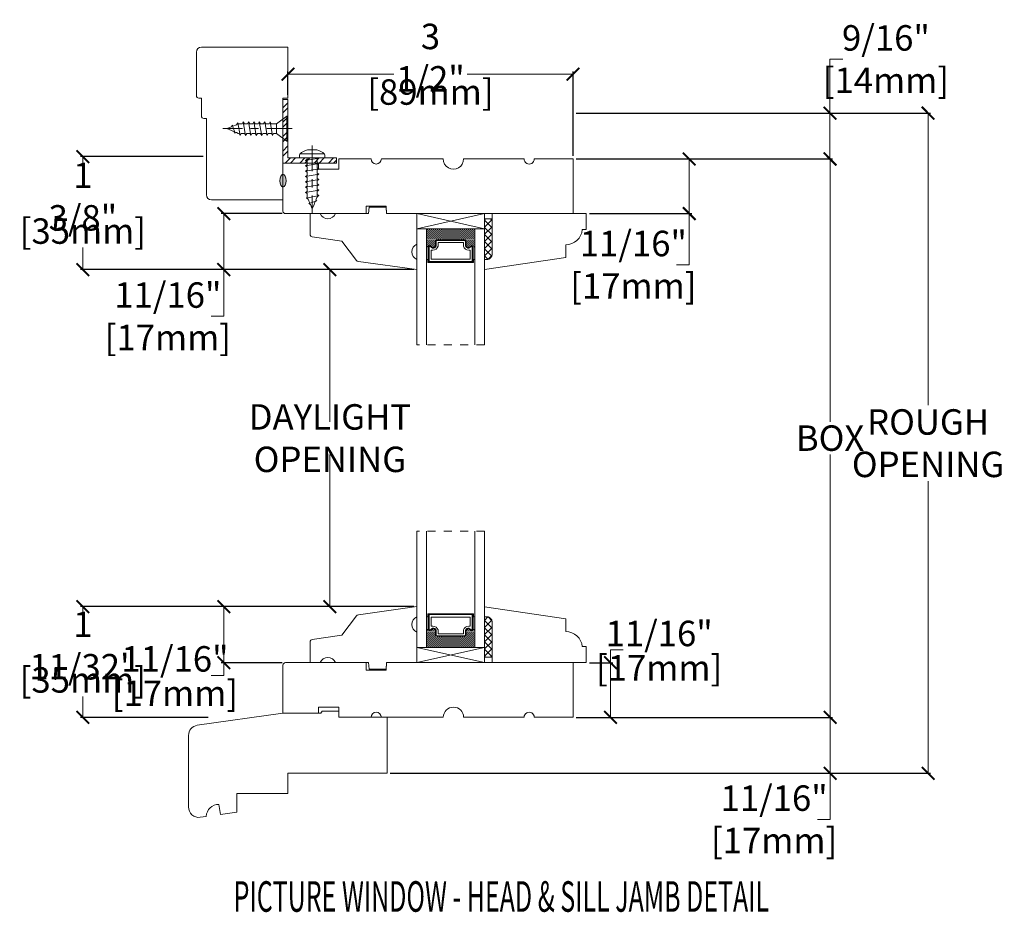
# Model space of a CAD drawing. Units: inches. Extents: x 3973.1 to 4065.8, y 4274.9 to 4300.9.
# Drawn here: x 4053.6 to 4065.7, y 4285.6 to 4296.6 of the extents above; entities that cross this region are included whole.
import ezdxf
from ezdxf.enums import TextEntityAlignment as Align

# ---------------------------------------------------------------- set-up
doc = ezdxf.new("R2010")
doc.units = ezdxf.units.IN
doc.header["$LTSCALE"] = 0.25
doc.header["$MEASUREMENT"] = 0
doc.header["$PDMODE"] = 3
doc.linetypes.add('CENTER', pattern=[2, 1.25, -0.25, 0.25, -0.25])
doc.linetypes.add('HIDDEN', pattern=[0.375, 0.25, -0.125])
doc.layers.get('0').update_dxf_attribs({"lineweight": 18})
doc.layers.get('Defpoints').update_dxf_attribs({"lineweight": 18})
doc.layers.add('Screw', color=7, linetype='Continuous')
doc.styles.add('DIMTX', font='lc______.ttf', dxfattribs={"width": 0.6, "oblique": 5})
doc.styles.get("Standard").update_dxf_attribs({"font": 'lc______.ttf', "width": 0.55, "oblique": 5})
doc.dimstyles.new('Knife', dxfattribs={"dimscale": 0, "dimtxt": 0.3125, "dimasz": 0.156, "dimexe": 0.03, "dimexo": 0.04, "dimgap": 0.04, "dimtad": 0, "dimtih": 1, "dimtoh": 1, "dimdec": 5, "dimzin": 0, "dimdsep": 46, "dimlunit": 4, "dimtxsty": 'Standard', "dimblk": 'ARCHTICK', "dimcen": 0, "dimclrd": 256, "dimadec": 1, "dimazin": 0, "dimtfac": 1, "dimtdec": 5, "dimtofl": 0, "dimtmove": 0, "dimatfit": 3, "dimfxl": 1, "dimfrac": 2, "dimtolj": 1, "dimtzin": 0, "dimlwd": -1, "dimarcsym": 0})
pattern_1 = [(360, (4052.529497, 4286.7913003), (0.003125, 0.00625), [0, -0.00625])]
pattern_2 = [(360, (4052.529497, 4286.7913), (0.0125, 0.0125), [0.0125, -0.0125])]

# ---------------------------------------------------------------- blocks, each defined once
blk = doc.blocks.new('_ArchTick')
at = {"color": 0, "linetype": 'ByBlock', "const_width": 0.15}
blk.add_lwpolyline([(-0.5, -0.5), (0.5, 0.5)], dxfattribs=at)
blk = doc.blocks.new('*D22')
at = {"color": 0, "lineweight": -2}
for p, q in [((4060.49, 4288.006), (4063.609, 4288.006)), ((4058.178, 4287.319), (4063.609, 4287.319))]:
    blk.add_line(p, q, dxfattribs=at)
for p, q in [((4063.579, 4288.006), (4063.579, 4287.319)), ((4063.579, 4287.319), (4063.579, 4286.754)), ((4063.579, 4286.754), (4063.423, 4286.754))]:
    blk.add_line(p, q)
at = {"layer": 'Defpoints', "color": 0}
for p in [(4060.45, 4288.006), (4063.579, 4288.006), (4058.138, 4287.319)]:
    blk.add_point(p, dxfattribs=at)
at = {"xscale": 0.156, "yscale": 0.156, "zscale": 0.156}
for p, rotation in [((4063.579, 4288.006), 90), ((4063.579, 4287.319), 270)]:
    blk.add_blockref('_ArchTick', p, dxfattribs=dict(at, rotation=rotation))
at = {"color": 0, "insert": (4062.892, 4286.754), "char_height": 0.3125, "attachment_point": 5}
blk.add_mtext('\\A1;11/16"\\P [17mm]', dxfattribs=at)
blk = doc.blocks.new('*D23')
at = {"color": 0, "lineweight": -2}
for p, q in [((4060.462, 4294.861), (4063.609, 4294.861)), ((4060.49, 4288.006), (4063.609, 4288.006))]:
    blk.add_line(p, q, dxfattribs=at)
for p, q in [((4063.579, 4294.861), (4063.579, 4291.636)), ((4063.579, 4288.006), (4063.579, 4291.232))]:
    blk.add_line(p, q)
at = {"layer": 'Defpoints', "color": 0}
for p in [(4060.422, 4294.861), (4063.579, 4294.861), (4060.45, 4288.006)]:
    blk.add_point(p, dxfattribs=at)
at = {"xscale": 0.156, "yscale": 0.156, "zscale": 0.156}
for p, rotation in [((4063.579, 4294.861), 90), ((4063.579, 4288.006), 270)]:
    blk.add_blockref('_ArchTick', p, dxfattribs=dict(at, rotation=rotation))
at = {"color": 0, "insert": (4063.579, 4291.434), "char_height": 0.3125, "attachment_point": 5}
blk.add_mtext('\\A1;BOX', dxfattribs=at)
blk = doc.blocks.new('*D18')
at = {"color": 0, "lineweight": -2}
for p, q in [((4060.462, 4295.424), (4064.813, 4295.424)), ((4058.178, 4287.319), (4064.813, 4287.319))]:
    blk.add_line(p, q, dxfattribs=at)
for p, q in [((4064.783, 4295.424), (4064.783, 4291.837)), ((4064.783, 4287.319), (4064.783, 4290.906))]:
    blk.add_line(p, q)
at = {"layer": 'Defpoints', "color": 0}
for p in [(4060.422, 4295.424), (4058.138, 4287.319), (4064.783, 4287.319)]:
    blk.add_point(p, dxfattribs=at)
at = {"xscale": 0.156, "yscale": 0.156, "zscale": 0.156}
for p, rotation in [((4064.783, 4295.424), 90), ((4064.783, 4287.319), 270)]:
    blk.add_blockref('_ArchTick', p, dxfattribs=dict(at, rotation=rotation))
at = {"color": 0, "insert": (4064.783, 4291.372), "char_height": 0.3125, "attachment_point": 5}
blk.add_mtext('\\A1;ROUGH\\POPENING', dxfattribs=at)
blk = doc.blocks.new('*D24')
at = {"color": 0, "lineweight": -2}
for p, q in [((4056.921, 4295.649), (4056.921, 4295.933)), ((4060.422, 4294.901), (4060.422, 4295.933))]:
    blk.add_line(p, q, dxfattribs=at)
for p, q in [((4056.921, 4295.903), (4058.221, 4295.903)), ((4060.422, 4295.903), (4059.122, 4295.903))]:
    blk.add_line(p, q)
at = {"layer": 'Defpoints', "color": 0}
for p in [(4056.921, 4295.903), (4056.921, 4295.609), (4060.422, 4294.861)]:
    blk.add_point(p, dxfattribs=at)
at = {"xscale": 0.156, "yscale": 0.156, "zscale": 0.156, "rotation": 180}
blk.add_blockref('_ArchTick', (4056.921, 4295.903), dxfattribs=at)
at = {"xscale": 0.156, "yscale": 0.156, "zscale": 0.156}
blk.add_blockref('_ArchTick', (4060.422, 4295.903), dxfattribs=at)
at = {"color": 0, "char_height": 0.3125, "attachment_point": 5}
for s, insert in [('\\A1;3 1/2"', (4058.671, 4296.105)), ('\\A1;[89mm]', (4058.671, 4295.683))]:
    blk.add_mtext(s, dxfattribs=dict(at, insert=insert))
blk = doc.blocks.new('*D25')
at = {"color": 0, "lineweight": -2}
for p, q in [((4056.85, 4294.19), (4056.102, 4294.19)), ((4058.465, 4293.503), (4056.102, 4293.503))]:
    blk.add_line(p, q, dxfattribs=at)
for p, q in [((4056.132, 4294.19), (4056.132, 4293.503)), ((4056.132, 4293.503), (4056.132, 4292.93)), ((4056.132, 4292.93), (4055.976, 4292.93))]:
    blk.add_line(p, q)
at = {"layer": 'Defpoints', "color": 0}
for p in [(4056.132, 4294.19), (4056.89, 4294.19), (4058.505, 4293.503)]:
    blk.add_point(p, dxfattribs=at)
at = {"xscale": 0.156, "yscale": 0.156, "zscale": 0.156}
for p, rotation in [((4056.132, 4294.19), 90), ((4056.132, 4293.503), 270)]:
    blk.add_blockref('_ArchTick', p, dxfattribs=dict(at, rotation=rotation))
at = {"color": 0, "insert": (4055.446, 4292.93), "char_height": 0.3125, "attachment_point": 5}
blk.add_mtext('\\A1;11/16"\\P [17mm]', dxfattribs=at)
blk = doc.blocks.new('*D19')
at = {"color": 0, "lineweight": -2}
for p, q in [((4055.88, 4294.89), (4054.372, 4294.89)), ((4058.465, 4293.503), (4054.372, 4293.503))]:
    blk.add_line(p, q, dxfattribs=at)
for p, q in [((4054.402, 4294.89), (4054.402, 4294.618)), ((4054.402, 4293.503), (4054.402, 4293.774))]:
    blk.add_line(p, q)
at = {"layer": 'Defpoints', "color": 0}
for p in [(4055.92, 4294.89), (4054.402, 4293.503), (4058.505, 4293.503)]:
    blk.add_point(p, dxfattribs=at)
at = {"xscale": 0.156, "yscale": 0.156, "zscale": 0.156}
for p, rotation in [((4054.402, 4294.89), 90), ((4054.402, 4293.503), 270)]:
    blk.add_blockref('_ArchTick', p, dxfattribs=dict(at, rotation=rotation))
at = {"color": 0, "char_height": 0.3125, "attachment_point": 5}
for s, insert in [('\\A1;1 3/8"', (4054.402, 4294.399)), ('\\A1;[35mm]', (4054.402, 4293.976))]:
    blk.add_mtext(s, dxfattribs=dict(at, insert=insert))
blk = doc.blocks.new('*D26')
at = {"color": 0, "lineweight": -2}
for p, q in [((4058.465, 4289.365), (4056.102, 4289.365)), ((4056.85, 4288.677), (4056.102, 4288.677))]:
    blk.add_line(p, q, dxfattribs=at)
for p, q in [((4056.132, 4289.365), (4056.132, 4288.677)), ((4056.132, 4288.677), (4056.132, 4288.521)), ((4056.132, 4288.521), (4055.976, 4288.521))]:
    blk.add_line(p, q)
at = {"layer": 'Defpoints', "color": 0}
for p in [(4058.505, 4289.365), (4056.132, 4288.677), (4056.89, 4288.677)]:
    blk.add_point(p, dxfattribs=at)
at = {"xscale": 0.156, "yscale": 0.156, "zscale": 0.156}
for p, rotation in [((4056.132, 4289.365), 90), ((4056.132, 4288.677), 270)]:
    blk.add_blockref('_ArchTick', p, dxfattribs=dict(at, rotation=rotation))
at = {"color": 0, "char_height": 0.3125, "attachment_point": 5}
for s, insert in [('\\A1;11/16"', (4055.533, 4288.724)), ('\\A1;[17mm]', (4055.533, 4288.302))]:
    blk.add_mtext(s, dxfattribs=dict(at, insert=insert))
blk = doc.blocks.new('*D20')
at = {"color": 0, "lineweight": -2}
for p, q in [((4058.425, 4289.365), (4054.372, 4289.365)), ((4055.939, 4288.006), (4054.372, 4288.006))]:
    blk.add_line(p, q, dxfattribs=at)
for p, q in [((4054.402, 4289.365), (4054.402, 4289.108)), ((4054.402, 4288.006), (4054.402, 4288.263))]:
    blk.add_line(p, q)
at = {"layer": 'Defpoints', "color": 0}
for p in [(4058.465, 4289.365), (4054.402, 4288.006), (4055.979, 4288.006)]:
    blk.add_point(p, dxfattribs=at)
at = {"xscale": 0.156, "yscale": 0.156, "zscale": 0.156}
for p, rotation in [((4054.402, 4289.365), 90), ((4054.402, 4288.006), 270)]:
    blk.add_blockref('_ArchTick', p, dxfattribs=dict(at, rotation=rotation))
at = {"color": 0, "char_height": 0.3125, "attachment_point": 5}
for s, insert in [('\\A1;1 11/32"', (4054.402, 4288.888)), ('\\A1;[35mm]', (4054.402, 4288.466))]:
    blk.add_mtext(s, dxfattribs=dict(at, insert=insert))
blk = doc.blocks.new('*D21')
at = {"color": 0, "lineweight": -2}
for p, q in [((4058.465, 4293.503), (4057.406, 4293.503)), ((4058.465, 4289.365), (4057.406, 4289.365))]:
    blk.add_line(p, q, dxfattribs=at)
for p, q in [((4057.436, 4293.503), (4057.436, 4291.636)), ((4057.436, 4289.365), (4057.436, 4291.232))]:
    blk.add_line(p, q)
at = {"layer": 'Defpoints', "color": 0}
for p in [(4058.505, 4293.503), (4057.436, 4289.365), (4058.505, 4289.365)]:
    blk.add_point(p, dxfattribs=at)
at = {"xscale": 0.156, "yscale": 0.156, "zscale": 0.156}
for p, rotation in [((4057.436, 4293.503), 90), ((4057.436, 4289.365), 270)]:
    blk.add_blockref('_ArchTick', p, dxfattribs=dict(at, rotation=rotation))
at = {"color": 0, "insert": (4057.436, 4291.434), "char_height": 0.3125, "attachment_point": 5}
blk.add_mtext('\\A1;DAYLIGHT OPENING', dxfattribs=at)
blk = doc.blocks.new('*D27')
for p, q in [((4060.882, 4288.677), (4060.882, 4288.833)), ((4060.882, 4288.833), (4061.038, 4288.833)), ((4060.882, 4288.006), (4060.882, 4288.677))]:
    blk.add_line(p, q)
at = {"color": 0, "lineweight": -2}
for p, q in [((4060.625, 4288.677), (4060.912, 4288.677)), ((4060.462, 4288.006), (4060.912, 4288.006))]:
    blk.add_line(p, q, dxfattribs=at)
at = {"layer": 'Defpoints', "color": 0}
for p in [(4060.585, 4288.677), (4060.882, 4288.677), (4060.422, 4288.006)]:
    blk.add_point(p, dxfattribs=at)
at = {"xscale": 0.156, "yscale": 0.156, "zscale": 0.156}
for p, rotation in [((4060.882, 4288.677), 90), ((4060.882, 4288.006), 270)]:
    blk.add_blockref('_ArchTick', p, dxfattribs=dict(at, rotation=rotation))
at = {"color": 0, "char_height": 0.3125, "attachment_point": 5}
for s, insert in [('\\A1;11/16"', (4061.48, 4289.036)), ('\\A1;[17mm]', (4061.48, 4288.614))]:
    blk.add_mtext(s, dxfattribs=dict(at, insert=insert))
blk = doc.blocks.new('*D28')
for p, q in [((4063.578, 4295.424), (4063.578, 4296.087)), ((4063.578, 4296.087), (4063.734, 4296.087)), ((4063.578, 4294.861), (4063.578, 4295.424))]:
    blk.add_line(p, q)
at = {"color": 0, "lineweight": -2}
for p, q in [((4060.462, 4295.424), (4063.608, 4295.424)), ((4060.462, 4294.861), (4063.608, 4294.861))]:
    blk.add_line(p, q, dxfattribs=at)
at = {"layer": 'Defpoints', "color": 0}
for p in [(4060.422, 4295.424), (4063.578, 4295.424), (4060.422, 4294.861)]:
    blk.add_point(p, dxfattribs=at)
at = {"xscale": 0.156, "yscale": 0.156, "zscale": 0.156}
for p, rotation in [((4063.578, 4295.424), 90), ((4063.578, 4294.861), 270)]:
    blk.add_blockref('_ArchTick', p, dxfattribs=dict(at, rotation=rotation))
at = {"color": 0, "insert": (4064.265, 4296.087), "char_height": 0.3125, "attachment_point": 5}
blk.add_mtext('\\A1;9/16"\\P [14mm]', dxfattribs=at)
blk = doc.blocks.new('*D30')
at = {"color": 0, "lineweight": -2}
for p, q in [((4060.462, 4294.861), (4061.88, 4294.861)), ((4060.625, 4294.19), (4061.88, 4294.19))]:
    blk.add_line(p, q, dxfattribs=at)
for p, q in [((4061.85, 4294.861), (4061.85, 4294.19)), ((4061.85, 4294.19), (4061.85, 4293.563)), ((4061.85, 4293.563), (4061.694, 4293.563))]:
    blk.add_line(p, q)
at = {"layer": 'Defpoints', "color": 0}
for p in [(4060.422, 4294.861), (4060.585, 4294.19), (4061.85, 4294.19)]:
    blk.add_point(p, dxfattribs=at)
at = {"xscale": 0.156, "yscale": 0.156, "zscale": 0.156}
for p, rotation in [((4061.85, 4294.861), 90), ((4061.85, 4294.19), 270)]:
    blk.add_blockref('_ArchTick', p, dxfattribs=dict(at, rotation=rotation))
at = {"color": 0, "insert": (4061.163, 4293.563), "char_height": 0.3125, "attachment_point": 5}
blk.add_mtext('\\A1;11/16"\\P [17mm]', dxfattribs=at)
blk = doc.blocks.new('8 x .75 FH')
at = {"layer": 'Screw', "color": 7, "lineweight": 9}
for p, q in [((-0.155, 0), (-0.155, -0.016)), ((0.155, 0), (-0.155, 0)), ((0.155, 0), (0.155, -0.016)), ((0.155, -0.016), (-0.155, -0.016)), ((-0.155, -0.016), (-0.06, -0.143)), ((0.155, -0.016), (0.06, -0.143)), ((0.082, -0.191), (-0.083, -0.22)), ((-0.083, -0.22), (-0.06, -0.207)), ((-0.083, -0.22), (-0.06, -0.233)), ((-0.06, -0.143), (-0.06, -0.207)), ((0.06, -0.143), (-0.06, -0.143)), ((-0.06, -0.233), (-0.06, -0.273)), ((0.06, -0.143), (0.06, -0.179)), ((0.082, -0.191), (0.06, -0.179)), ((0.082, -0.191), (0.06, -0.204)), ((0.06, -0.204), (0.06, -0.244)), ((0.082, -0.257), (-0.083, -0.286)), ((-0.083, -0.286), (-0.06, -0.273)), ((-0.083, -0.286), (-0.06, -0.299)), ((0.082, -0.323), (-0.083, -0.352)), ((-0.083, -0.352), (-0.06, -0.339)), ((-0.083, -0.352), (-0.06, -0.365)), ((-0.06, -0.299), (-0.06, -0.339)), ((0.082, -0.257), (0.06, -0.244)), ((0.082, -0.257), (0.06, -0.27)), ((0.06, -0.27), (0.06, -0.31)), ((0.082, -0.323), (0.06, -0.31)), ((0.082, -0.323), (0.06, -0.336)), ((0.06, -0.336), (0.06, -0.376)), ((0.082, -0.389), (-0.083, -0.418)), ((-0.083, -0.418), (-0.06, -0.405)), ((-0.083, -0.418), (-0.06, -0.431)), ((0.082, -0.455), (-0.083, -0.483)), ((-0.083, -0.483), (-0.06, -0.47)), ((-0.083, -0.483), (-0.06, -0.496)), ((-0.06, -0.365), (-0.06, -0.405)), ((-0.06, -0.431), (-0.06, -0.47)), ((0.082, -0.389), (0.06, -0.376)), ((0.082, -0.389), (0.06, -0.402)), ((0.06, -0.402), (0.06, -0.442)), ((0.082, -0.455), (0.06, -0.442)), ((0.082, -0.455), (0.06, -0.468)), ((0.06, -0.468), (0.06, -0.507)), ((0.082, -0.52), (-0.083, -0.549)), ((-0.083, -0.549), (-0.06, -0.536)), ((-0.083, -0.549), (-0.06, -0.562)), ((0.082, -0.586), (-0.072, -0.618)), ((-0.06, -0.496), (-0.06, -0.536)), ((-0.06, -0.562), (-0.06, -0.612)), ((0.058, -0.61), (0.063, -0.597)), ((0.082, -0.52), (0.06, -0.507)), ((0.082, -0.52), (0.06, -0.533)), ((0.06, -0.533), (0.06, -0.573)), ((0.082, -0.586), (0.06, -0.573)), ((0.082, -0.586), (0.063, -0.597)), ((0.082, -0.586), (0.068, -0.578)), ((-0.072, -0.618), (-0.06, -0.612)), ((-0.072, -0.618), (-0.049, -0.632)), ((-0.03, -0.678), (-0.049, -0.632)), ((0.055, -0.65), (-0.041, -0.684)), ((-0.041, -0.684), (-0.03, -0.678)), ((-0.041, -0.684), (-0.023, -0.695)), ((0, -0.75), (-0.023, -0.695)), ((0, -0.75), (0.023, -0.695)), ((0.03, -0.678), (0.023, -0.695)), ((0.03, -0.678), (0.037, -0.661)), ((0.055, -0.65), (0.037, -0.661)), ((0.044, -0.644), (0.049, -0.632)), ((0.055, -0.65), (0.044, -0.644)), ((0.058, -0.61), (0.049, -0.632))]:
    blk.add_line(p, q, dxfattribs=at)
at = {"layer": 'Screw', "color": 7, "linetype": 'CENTER', "lineweight": 9}
blk.add_line((0, 0.052), (0, -0.801), dxfattribs=at)
blk = doc.blocks.new('8 X .625 PH')
at = {"layer": 'Screw', "color": 7, "linetype": 'CENTER', "lineweight": 9}
blk.add_line((0, 0.152), (0, -0.676), dxfattribs=at)
at = {"layer": 'Screw', "color": 7, "lineweight": 9}
for p, q in [((-0.155, 0.04), (-0.155, 0.01)), ((-0.145, 0.05), (0.145, 0.05)), ((-0.145, 0), (0.145, 0)), ((-0.06, 0), (-0.06, -0.016)), ((-0.057, 0.1), (0.057, 0.1)), ((0.082, -0.001), (0.081, 0)), ((0.155, 0.04), (0.155, 0.01)), ((0.082, -0.001), (-0.083, -0.029)), ((-0.083, -0.029), (-0.06, -0.016)), ((-0.083, -0.029), (-0.06, -0.042)), ((0.082, -0.066), (-0.083, -0.095)), ((-0.083, -0.095), (-0.06, -0.082)), ((-0.083, -0.095), (-0.06, -0.108)), ((-0.06, -0.042), (-0.06, -0.082)), ((-0.06, -0.108), (-0.06, -0.148)), ((0.082, -0.001), (0.06, -0.014)), ((0.06, -0.014), (0.06, -0.054)), ((0.082, -0.066), (0.06, -0.054)), ((0.082, -0.066), (0.06, -0.079)), ((0.06, -0.079), (0.06, -0.119)), ((0.082, -0.132), (0.06, -0.119)), ((0.082, -0.132), (-0.083, -0.161)), ((-0.083, -0.161), (-0.06, -0.148)), ((-0.083, -0.161), (-0.06, -0.174)), ((0.082, -0.198), (-0.083, -0.227)), ((-0.083, -0.227), (-0.06, -0.214)), ((-0.083, -0.227), (-0.06, -0.24)), ((-0.06, -0.174), (-0.06, -0.214)), ((-0.06, -0.24), (-0.06, -0.28)), ((0.082, -0.132), (0.06, -0.145)), ((0.06, -0.145), (0.06, -0.185)), ((0.082, -0.198), (0.06, -0.185)), ((0.082, -0.198), (0.06, -0.211)), ((0.06, -0.211), (0.06, -0.251)), ((0.082, -0.264), (-0.083, -0.293)), ((-0.083, -0.293), (-0.06, -0.28)), ((-0.083, -0.293), (-0.06, -0.306)), ((0.082, -0.33), (-0.083, -0.358)), ((-0.083, -0.358), (-0.06, -0.345)), ((-0.083, -0.358), (-0.06, -0.371)), ((-0.06, -0.306), (-0.06, -0.345)), ((0.082, -0.264), (0.06, -0.251)), ((0.082, -0.264), (0.06, -0.277)), ((0.06, -0.277), (0.06, -0.317)), ((0.082, -0.33), (0.06, -0.317)), ((0.082, -0.33), (0.06, -0.343)), ((0.06, -0.343), (0.06, -0.382)), ((0.082, -0.395), (-0.083, -0.424)), ((-0.083, -0.424), (-0.06, -0.411)), ((-0.083, -0.424), (-0.06, -0.437)), ((0.082, -0.461), (-0.072, -0.493)), ((-0.06, -0.371), (-0.06, -0.411)), ((-0.06, -0.437), (-0.06, -0.487)), ((0.058, -0.485), (0.063, -0.472)), ((0.082, -0.395), (0.06, -0.382)), ((0.082, -0.395), (0.06, -0.408)), ((0.06, -0.408), (0.06, -0.448)), ((0.082, -0.461), (0.06, -0.448)), ((0.082, -0.461), (0.063, -0.472)), ((0.082, -0.461), (0.068, -0.453)), ((-0.072, -0.493), (-0.06, -0.487)), ((-0.072, -0.493), (-0.049, -0.507)), ((-0.03, -0.553), (-0.049, -0.507)), ((0.055, -0.525), (-0.041, -0.559)), ((-0.041, -0.559), (-0.03, -0.553)), ((-0.041, -0.559), (-0.023, -0.57)), ((0, -0.625), (-0.023, -0.57)), ((0, -0.625), (0.023, -0.57)), ((0.03, -0.553), (0.023, -0.57)), ((0.03, -0.553), (0.037, -0.536)), ((0.055, -0.525), (0.037, -0.536)), ((0.044, -0.519), (0.049, -0.507)), ((0.055, -0.525), (0.044, -0.519)), ((0.058, -0.485), (0.049, -0.507))]:
    blk.add_line(p, q, dxfattribs=at)
for centre, radius, start, end in [((-0.145, 0.04), 0.01, 90, 180), ((-0.145, 0.01), 0.01, 180, 270), ((0, -0.114), 0.222, 104.8981, 133.2294), ((0, -0.114), 0.222, 46.7706, 75.1019), ((0.145, 0.04), 0.01, 0, 90), ((0.145, 0.01), 0.01, 270, 0)]:
    blk.add_arc(centre, radius, start, end, dxfattribs=at)

msp = doc.modelspace()

# ---------------------------------------------------------------- hatches: boundary and pattern name
at = {"linetype": 'Continuous', "lineweight": 9}
h = msp.add_hatch(dxfattribs=at)
h.set_pattern_fill('STEEL', color=256, style=0)
h.set_pattern_definition([(45, (4154.81454, 4251.60729), (-0.08838835, 0.08838835), []), (45, (4154.81454, 4251.66979), (-0.08838835, 0.08838835), [])])
h.paths.add_polyline_path([(4057.516282, 4294.811341), (4057.516282, 4294.873341), (4056.921151, 4294.873341), (4056.921151, 4295.593159), (4056.859151, 4295.593159), (4056.859151, 4294.811341)])
at = {"linetype": 'Continuous'}
h = msp.add_hatch(color=256, dxfattribs=at)
edge = h.paths.add_edge_path()
edge.add_ellipse((4056.859151, 4294.594341), major_axis=(0, -0.078491), ratio=0.492808206, start_angle=0, end_angle=360)
h = msp.add_hatch(dxfattribs=at)
h.set_pattern_fill('DASH', color=256, scale=0.1, style=0)
h.set_pattern_definition(pattern_2)
h.paths.add_polyline_path([(4058.747977, 4293.866827, 0.414213562), (4058.732352, 4293.851202), (4058.732352, 4293.794002, -0.335974631), (4058.699848, 4293.773639), (4058.663977, 4293.797827, 0.414213562), (4058.648352, 4293.782202), (4058.622977, 4293.782202), (4058.622977, 4294.003827), (4059.216727, 4294.003827), (4059.216727, 4293.782202), (4059.191352, 4293.782202, 0.414213562), (4059.175727, 4293.797827), (4059.140239, 4293.773639, -0.320870805), (4059.107352, 4293.794365), (4059.107352, 4293.851202, 0.414213562), (4059.091727, 4293.866827)])
h = msp.add_hatch(dxfattribs=at)
h.set_pattern_fill('DOTS', color=256, scale=0.1, style=0)
h.set_pattern_definition(pattern_1)
h.paths.add_polyline_path([(4058.648352, 4293.628827), (4058.622977, 4293.628827), (4058.622977, 4293.782202), (4058.648352, 4293.782202)])
h.paths.add_polyline_path([(4059.216727, 4293.628827), (4059.191352, 4293.628827), (4059.191352, 4293.782202), (4059.216727, 4293.782202)])
h = msp.add_hatch(dxfattribs=at)
h.set_pattern_fill('DOTS', color=256, scale=0.1, style=0)
h.set_pattern_definition(pattern_1)
h.paths.add_polyline_path([(4058.648352, 4289.239005), (4058.622977, 4289.239005), (4058.622977, 4289.08563), (4058.648352, 4289.08563)])
h.paths.add_polyline_path([(4059.216727, 4289.239005), (4059.191352, 4289.239005), (4059.191352, 4289.08563), (4059.216727, 4289.08563)])
h = msp.add_hatch(dxfattribs=at)
h.set_pattern_fill('DASH', color=256, scale=0.1, style=0)
h.set_pattern_definition(pattern_2)
h.paths.add_polyline_path([(4058.747977, 4289.001005, -0.414213562), (4058.732352, 4289.01663), (4058.732352, 4289.07383, 0.335974631), (4058.699848, 4289.094193), (4058.663977, 4289.070005, -0.414213562), (4058.648352, 4289.08563), (4058.622977, 4289.08563), (4058.622977, 4288.864005), (4059.216727, 4288.864005), (4059.216727, 4289.08563), (4059.191352, 4289.08563, -0.414213562), (4059.175727, 4289.070005), (4059.140239, 4289.094193, 0.320870805), (4059.107352, 4289.073467), (4059.107352, 4289.01663, -0.414213562), (4059.091727, 4289.001005)])

# ---------------------------------------------------------------- linework, layer by layer
at = {"lineweight": 9}
for p, q in [((4056.859151, 4295.593159), (4056.859151, 4294.811341)), ((4056.859151, 4295.593159), (4056.921151, 4295.593159)), ((4056.921151, 4295.593159), (4056.921151, 4294.873341))]:
    msp.add_line(p, q, dxfattribs=at)
at = {"linetype": 'Continuous', "lineweight": 9}
for p, q in [((4056.859151, 4294.811341), (4057.516282, 4294.811341)), ((4056.921151, 4294.873341), (4057.516282, 4294.873341)), ((4057.516282, 4294.873341), (4057.516282, 4294.811341))]:
    msp.add_line(p, q, dxfattribs=at)
for p, q in [((4058.50518, 4293.815341), (4058.50518, 4294.190341)), ((4058.50518, 4294.190341), (4059.42768, 4294.190341)), ((4059.334727, 4293.937827), (4059.334727, 4294.190341)), ((4059.42768, 4293.690341), (4059.42768, 4294.190341)), ((4059.334727, 4293.628341), (4059.334727, 4294.124341)), ((4059.334727, 4294.111878), (4059.347189, 4294.124341)), ((4059.334727, 4294.124341), (4059.427727, 4294.124341)), ((4059.427727, 4294.117197), (4059.334727, 4294.024197)), ((4059.334727, 4294.109297), (4059.427727, 4294.016297)), ((4059.427727, 4294.103978), (4059.407364, 4294.124341)), ((4059.427727, 4294.124341), (4059.427727, 4293.690341)), ((4058.504977, 4292.577959), (4058.504977, 4294.003827)), ((4058.50518, 4294.003827), (4059.334727, 4294.003827)), ((4058.622977, 4294.003827), (4058.622977, 4292.577959)), ((4059.216727, 4292.577959), (4059.216727, 4294.003827)), ((4059.334727, 4293.936516), (4059.427727, 4294.029516)), ((4059.427727, 4293.928616), (4059.334727, 4294.021616)), ((4059.334727, 4294.003827), (4059.334727, 4292.577959)), ((4059.427727, 4293.941835), (4059.334727, 4293.848835)), ((4059.334727, 4293.933935), (4059.427727, 4293.840935)), ((4059.334727, 4293.761153), (4059.427727, 4293.854153)), ((4059.427727, 4293.753254), (4059.334727, 4293.846254)), ((4058.648352, 4293.782202), (4058.622977, 4293.782202)), ((4059.191352, 4293.782202), (4059.216727, 4293.782202)), ((4059.427727, 4293.766472), (4059.334727, 4293.673472)), ((4059.334727, 4293.758572), (4059.424033, 4293.669266)), ((4059.376356, 4293.629261), (4059.334727, 4293.670891)), ((4059.378636, 4293.6297), (4059.426368, 4293.677432)), ((4058.50518, 4293.502841), (4058.50518, 4293.627841)), ((4058.648352, 4293.628827), (4058.622977, 4293.628827)), ((4059.191352, 4293.628827), (4059.216727, 4293.628827)), ((4059.33468, 4293.503341), (4059.33468, 4293.628341)), ((4059.33468, 4293.628341), (4059.36568, 4293.628341)), ((4058.504977, 4290.289873), (4058.504977, 4288.864005)), ((4058.622977, 4288.864005), (4058.622977, 4290.289873)), ((4059.216727, 4290.289873), (4059.216727, 4288.864005)), ((4059.334727, 4288.864005), (4059.334727, 4290.289873)), ((4058.50518, 4289.364991), (4058.50518, 4289.239991)), ((4059.33468, 4289.364491), (4059.33468, 4289.239491)), ((4058.648352, 4289.239005), (4058.622977, 4289.239005)), ((4059.191352, 4289.239005), (4059.216727, 4289.239005)), ((4059.33468, 4289.239491), (4059.36568, 4289.239491)), ((4059.334727, 4289.239491), (4059.334727, 4288.743491)), ((4059.376356, 4289.23857), (4059.334727, 4289.196941)), ((4059.334727, 4289.109259), (4059.424033, 4289.198565)), ((4059.378636, 4289.238132), (4059.426368, 4289.1904)), ((4058.648352, 4289.08563), (4058.622977, 4289.08563)), ((4059.191352, 4289.08563), (4059.216727, 4289.08563)), ((4059.427727, 4289.10136), (4059.334727, 4289.19436)), ((4059.427727, 4289.114578), (4059.334727, 4289.021578)), ((4059.334727, 4289.106678), (4059.427727, 4289.013678)), ((4059.42768, 4289.177491), (4059.42768, 4288.677491)), ((4059.427727, 4288.743491), (4059.427727, 4289.177491)), ((4058.50518, 4289.052491), (4058.50518, 4288.677491)), ((4059.334727, 4288.933897), (4059.427727, 4289.026897)), ((4059.427727, 4288.925997), (4059.334727, 4289.018997)), ((4058.50518, 4288.864005), (4059.334727, 4288.864005)), ((4059.427727, 4288.939216), (4059.334727, 4288.846216)), ((4059.334727, 4288.931316), (4059.427727, 4288.838316)), ((4059.334727, 4288.930005), (4059.334727, 4288.677491)), ((4059.334727, 4288.758534), (4059.427727, 4288.851534)), ((4059.427727, 4288.750635), (4059.334727, 4288.843635)), ((4059.334727, 4288.755953), (4059.347189, 4288.743491)), ((4059.334727, 4288.743491), (4059.427727, 4288.743491)), ((4059.427727, 4288.763853), (4059.407364, 4288.743491)), ((4058.50518, 4288.677491), (4059.42768, 4288.677491))]:
    msp.add_line(p, q)
at = {"linetype": 'Continuous'}
for p, q in [((4058.50518, 4294.190341), (4059.334727, 4294.003827)), ((4059.334727, 4294.190341), (4058.50518, 4294.003827)), ((4058.50518, 4288.677491), (4059.334727, 4288.864005)), ((4059.334727, 4288.677491), (4058.50518, 4288.864005))]:
    msp.add_line(p, q, dxfattribs=at)
at = {"linetype": 'HIDDEN'}
for p, q in [((4059.334727, 4292.577959), (4058.504977, 4292.577959)), ((4059.334727, 4290.289873), (4058.504977, 4290.289873))]:
    msp.add_line(p, q, dxfattribs=at)
for points in [[(4055.920151, 4294.420576, 0.414213562), (4055.982151, 4294.358576), (4056.859151, 4294.358576), (4056.859151, 4295.608576), (4056.921151, 4295.608576), (4056.921151, 4296.233576), (4055.858151, 4296.233576, 0.414213562), (4055.796151, 4296.171576), (4055.796151, 4295.639576, 0.414213562), (4055.827151, 4295.608576), (4055.858151, 4295.608576), (4055.858151, 4295.389576, 0.414213562), (4055.889151, 4295.358576), (4055.920151, 4295.358576), (4055.920151, 4294.420576)], [(4057.94268, 4294.861365, 1), (4058.06768, 4294.861365), (4058.06768, 4294.861365), (4058.828651, 4294.861317, 1), (4059.078651, 4294.861365), (4059.821415, 4294.861365, 1.000377073), (4059.946415, 4294.861365), (4060.421651, 4294.861365), (4060.421651, 4294.190341), (4058.13018, 4294.190341), (4058.128557, 4294.283341), (4057.881803, 4294.283341), (4057.88018, 4294.190341), (4056.890151, 4294.190341, -0.414213562), (4056.859151, 4294.221341), (4056.859151, 4294.811341), (4057.296151, 4294.811341), (4057.29746, 4294.736341), (4057.544801, 4294.736341), (4057.544801, 4294.861365), (4057.94268, 4294.861365), (4057.544801, 4294.861365)], [(4057.94268, 4288.006467, -1), (4058.06768, 4288.006467), (4058.06768, 4288.006467), (4058.828651, 4288.006514, -1), (4059.078651, 4288.006467), (4059.821415, 4288.006467, -1.000377073), (4059.946415, 4288.006467), (4060.421651, 4288.006467), (4060.421651, 4288.677491), (4058.13018, 4288.677491), (4058.128557, 4288.584491), (4057.881803, 4288.584491), (4057.88018, 4288.677491), (4056.890151, 4288.677491, 0.414213562), (4056.859151, 4288.646491), (4056.859151, 4288.056491), (4057.296151, 4288.056491), (4057.29746, 4288.131491), (4057.544801, 4288.131491), (4057.544801, 4288.006467), (4057.94268, 4288.006467), (4057.544801, 4288.006467)], [(4055.699259, 4286.907129), (4055.699259, 4287.784984, -0.373884679), (4055.806862, 4287.908767), (4056.857801, 4288.056467), (4057.324801, 4288.056467), (4057.340597, 4288.083827), (4057.544801, 4288.083827), (4057.544801, 4288.006467), (4058.137801, 4288.006467), (4058.137801, 4287.319467), (4056.918801, 4287.319467), (4056.918801, 4287.069467), (4056.293801, 4287.069467), (4056.293801, 4286.842467), (4056.090563, 4286.813904), (4056.073166, 4286.937688, 0.407578404), (4055.916706, 4286.78947), (4055.842088, 4286.778983, -0.466307658), (4055.699768, 4286.907129)]]:
    msp.add_lwpolyline(points, format="xyb")
for points in [[(4057.31768, 4294.190341, 0.666666667), (4057.50518, 4294.190341), (4057.911082, 4294.190341), (4057.919215, 4294.268341), (4058.128557, 4294.268341), (4058.13018, 4294.190341), (4058.50518, 4294.190341), (4058.50518, 4293.815341, 0.666666667), (4058.50518, 4293.627841), (4058.50518, 4293.502841), (4057.78668, 4293.60382, -0.235730494), (4057.761904, 4293.616188), (4057.583205, 4293.85382), (4057.219366, 4293.904954, -0.373884679), (4057.19268, 4293.935652), (4057.19268, 4294.190341)], [(4060.334016, 4293.808402), (4060.334016, 4293.652693), (4059.33468, 4293.503341), (4059.33468, 4293.628341), (4059.36568, 4293.628341, 0.414213562), (4059.42768, 4293.690341), (4059.42768, 4294.190341), (4060.584796, 4294.190341), (4060.584796, 4293.993402), (4060.535189, 4293.993402, -0.389902449)], [(4058.732352, 4293.794002, -0.335974631), (4058.699848, 4293.773639), (4058.663977, 4293.797827, 0.414213562), (4058.648352, 4293.782202), (4058.648352, 4293.600577), (4059.191352, 4293.600577), (4059.191352, 4293.782202, 0.414213562), (4059.175727, 4293.797827), (4059.140239, 4293.773639, -0.320870805), (4059.107352, 4293.794365), (4059.107352, 4293.851202, 0.414213562), (4059.091727, 4293.866827), (4058.747977, 4293.866827, 0.414213562), (4058.732352, 4293.851202)], [(4058.739352, 4293.792784, -0.3593608), (4058.697352, 4293.766879), (4058.662133, 4293.790627, 0.352431049), (4058.655352, 4293.782202), (4058.655352, 4293.600577), (4059.184352, 4293.600577), (4059.184352, 4293.782202, 0.351869366), (4059.177587, 4293.790624), (4059.142663, 4293.76682, -0.344630886), (4059.100352, 4293.793059), (4059.100352, 4293.851202, 0.414213562), (4059.091727, 4293.859827), (4058.747977, 4293.859827, 0.414213562), (4058.739352, 4293.851202)], [(4058.763602, 4293.789264, -0.358455467), (4058.698698, 4293.742389), (4058.679602, 4293.742389), (4058.679602, 4293.631827), (4059.160102, 4293.631827), (4059.160102, 4293.742389), (4059.141006, 4293.742389, -0.346799311), (4059.076102, 4293.789264), (4059.076102, 4293.835577), (4058.763602, 4293.835577)], [(4057.31768, 4288.677491, -0.666666667), (4057.50518, 4288.677491), (4057.911082, 4288.677491), (4057.919215, 4288.599491), (4058.128557, 4288.599491), (4058.13018, 4288.677491), (4058.50518, 4288.677491), (4058.50518, 4289.052491, -0.666666667), (4058.50518, 4289.239991), (4058.50518, 4289.364991), (4057.78668, 4289.264012, 0.235730494), (4057.761904, 4289.251644), (4057.583205, 4289.014012), (4057.219366, 4288.962878, 0.373884679), (4057.19268, 4288.93218), (4057.19268, 4288.677491)], [(4060.334016, 4289.05943), (4060.334016, 4289.215139), (4059.33468, 4289.364491), (4059.33468, 4289.239491), (4059.36568, 4289.239491, -0.414213562), (4059.42768, 4289.177491), (4059.42768, 4288.677491), (4060.584796, 4288.677491), (4060.584796, 4288.87443), (4060.535189, 4288.87443, 0.389902449)], [(4058.732352, 4289.07383, 0.335974631), (4058.699848, 4289.094193), (4058.663977, 4289.070005, -0.414213562), (4058.648352, 4289.08563), (4058.648352, 4289.267255), (4059.191352, 4289.267255), (4059.191352, 4289.08563, -0.414213562), (4059.175727, 4289.070005), (4059.140239, 4289.094193, 0.320870805), (4059.107352, 4289.073467), (4059.107352, 4289.01663, -0.414213562), (4059.091727, 4289.001005), (4058.747977, 4289.001005, -0.414213562), (4058.732352, 4289.01663)], [(4058.739352, 4289.075048, 0.3593608), (4058.697352, 4289.100952), (4058.662133, 4289.077204, -0.352431049), (4058.655352, 4289.08563), (4058.655352, 4289.267255), (4059.184352, 4289.267255), (4059.184352, 4289.08563, -0.351869366), (4059.177587, 4289.077208), (4059.142663, 4289.101012, 0.344630886), (4059.100352, 4289.074773), (4059.100352, 4289.01663, -0.414213562), (4059.091727, 4289.008005), (4058.747977, 4289.008005, -0.414213562), (4058.739352, 4289.01663)], [(4058.763602, 4289.078568, 0.358455467), (4058.698698, 4289.125443), (4058.679602, 4289.125443), (4058.679602, 4289.236005), (4059.160102, 4289.236005), (4059.160102, 4289.125443), (4059.141006, 4289.125443, 0.346799311), (4059.076102, 4289.078568), (4059.076102, 4289.032255), (4058.763602, 4289.032255)]]:
    msp.add_lwpolyline(points, format="xyb", close=True)
for points in [[(4058.648352, 4293.628827), (4058.638602, 4293.628827), (4058.638602, 4293.590827), (4059.201102, 4293.590827), (4059.201102, 4293.628827), (4059.191352, 4293.628827)], [(4058.648352, 4289.239005), (4058.638602, 4289.239005), (4058.638602, 4289.277005), (4059.201102, 4289.277005), (4059.201102, 4289.239005), (4059.191352, 4289.239005)]]:
    msp.add_lwpolyline(points)
for points in [[(4059.365726, 4293.62834, 0), (4059.366486, 4293.62835, 0), (4059.367246, 4293.62836, 0), (4059.368006, 4293.62838, 0), (4059.368766, 4293.62842, 0), (4059.369526, 4293.62846, 0), (4059.370286, 4293.62851, 0), (4059.371046, 4293.62857, 0), (4059.371806, 4293.62864, 0), (4059.372556, 4293.62872, 0), (4059.373316, 4293.62881, 0), (4059.374066, 4293.62891, 0), (4059.374826, 4293.62901, 0), (4059.375576, 4293.62913, 0), (4059.376326, 4293.62925, 0), (4059.377076, 4293.62939, 0), (4059.377826, 4293.62953, 0), (4059.378566, 4293.62969, 0), (4059.379316, 4293.62985, 0), (4059.380056, 4293.63002, 0), (4059.380796, 4293.6302, 0), (4059.381526, 4293.63039, 0), (4059.382266, 4293.63059, 0), (4059.382996, 4293.63079, 0), (4059.383726, 4293.63101, 0), (4059.384456, 4293.63124, 0), (4059.385176, 4293.63147, 0), (4059.385896, 4293.63171, 0), (4059.386616, 4293.63197, 0), (4059.387326, 4293.63223, 0), (4059.388036, 4293.6325, 0), (4059.388746, 4293.63277, 0), (4059.389456, 4293.63306, 0), (4059.390156, 4293.63336, 0), (4059.390856, 4293.63366, 0), (4059.391546, 4293.63397, 0), (4059.392236, 4293.63429, 0), (4059.392926, 4293.63462, 0), (4059.393606, 4293.63496, 0), (4059.394276, 4293.63531, 0), (4059.394956, 4293.63566, 0), (4059.395626, 4293.63602, 0), (4059.396286, 4293.6364, 0), (4059.396946, 4293.63677, 0), (4059.397606, 4293.63716, 0), (4059.398256, 4293.63756, 0), (4059.398896, 4293.63796, 0), (4059.399536, 4293.63837, 0), (4059.400176, 4293.63879, 0), (4059.400806, 4293.63922, 0), (4059.401426, 4293.63965, 0), (4059.402046, 4293.64009, 0), (4059.402656, 4293.64054, 0), (4059.403266, 4293.641, 0), (4059.403876, 4293.64146, 0), (4059.404466, 4293.64194, 0), (4059.405056, 4293.64241, 0), (4059.405646, 4293.6429, 0), (4059.406226, 4293.64339, 0), (4059.406796, 4293.64389, 0), (4059.407366, 4293.6444, 0), (4059.407926, 4293.64492, 0), (4059.408476, 4293.64544, 0), (4059.409026, 4293.64597, 0), (4059.409566, 4293.6465, 0), (4059.410106, 4293.64704, 0), (4059.410626, 4293.64759, 0), (4059.411156, 4293.64814, 0), (4059.411666, 4293.6487, 0), (4059.412176, 4293.64927, 0), (4059.412676, 4293.64984, 0), (4059.413166, 4293.65042, 0), (4059.413656, 4293.65101, 0), (4059.414136, 4293.6516, 0), (4059.414606, 4293.6522, 0), (4059.415066, 4293.6528, 0), (4059.415526, 4293.65341, 0), (4059.415976, 4293.65402, 0), (4059.416416, 4293.65464, 0), (4059.416856, 4293.65527, 0), (4059.417276, 4293.6559, 0), (4059.417696, 4293.65653, 0), (4059.418106, 4293.65717, 0), (4059.418506, 4293.65782, 0), (4059.418906, 4293.65847, 0), (4059.419296, 4293.65912, 0), (4059.419676, 4293.65978, 0), (4059.420046, 4293.66045, 0), (4059.420406, 4293.66111, 0), (4059.420756, 4293.66179, 0), (4059.421106, 4293.66247, 0), (4059.421446, 4293.66315, 0), (4059.421776, 4293.66383, 0), (4059.422096, 4293.66452, 0), (4059.422406, 4293.66522, 0), (4059.422716, 4293.66591, 0), (4059.423006, 4293.66661, 0), (4059.423296, 4293.66732, 0), (4059.423576, 4293.66803, 0), (4059.423846, 4293.66874, 0), (4059.424106, 4293.66945, 0), (4059.424356, 4293.67017, 0), (4059.424596, 4293.67089, 0), (4059.424836, 4293.67162, 0), (4059.425056, 4293.67234, 0), (4059.425276, 4293.67307, 0), (4059.425486, 4293.6738, 0), (4059.425676, 4293.67454, 0), (4059.425866, 4293.67528, 0), (4059.426046, 4293.67602, 0), (4059.426216, 4293.67676, 0), (4059.426386, 4293.6775, 0), (4059.426536, 4293.67825, 0), (4059.426676, 4293.67899, 0), (4059.426816, 4293.67974, 0), (4059.426936, 4293.68049, 0), (4059.427056, 4293.68124, 0), (4059.427166, 4293.682, 0), (4059.427256, 4293.68275, 0), (4059.427346, 4293.68351, 0), (4059.427426, 4293.68426, 0), (4059.427496, 4293.68502, 0), (4059.427556, 4293.68578, 0), (4059.427606, 4293.68654, 0), (4059.427656, 4293.6873, 0), (4059.427686, 4293.68806, 0), (4059.427706, 4293.68882, 0), (4059.427726, 4293.68958, 0), (4059.427726, 4293.69034, 0)], [(4059.365726, 4289.239492, 0), (4059.366486, 4289.239482, 0), (4059.367246, 4289.239472, 0), (4059.368006, 4289.239452, 0), (4059.368766, 4289.239412, 0), (4059.369526, 4289.239372, 0), (4059.370286, 4289.239322, 0), (4059.371046, 4289.239262, 0), (4059.371806, 4289.239192, 0), (4059.372556, 4289.239112, 0), (4059.373316, 4289.239022, 0), (4059.374066, 4289.238922, 0), (4059.374826, 4289.238822, 0), (4059.375576, 4289.238702, 0), (4059.376326, 4289.238582, 0), (4059.377076, 4289.238442, 0), (4059.377826, 4289.238302, 0), (4059.378566, 4289.238142, 0), (4059.379316, 4289.237982, 0), (4059.380056, 4289.237812, 0), (4059.380796, 4289.237632, 0), (4059.381526, 4289.237442, 0), (4059.382266, 4289.237242, 0), (4059.382996, 4289.237042, 0), (4059.383726, 4289.236822, 0), (4059.384456, 4289.236592, 0), (4059.385176, 4289.236362, 0), (4059.385896, 4289.236122, 0), (4059.386616, 4289.235862, 0), (4059.387326, 4289.235602, 0), (4059.388036, 4289.235332, 0), (4059.388746, 4289.235062, 0), (4059.389456, 4289.234772, 0), (4059.390156, 4289.234472, 0), (4059.390856, 4289.234172, 0), (4059.391546, 4289.233862, 0), (4059.392236, 4289.233542, 0), (4059.392926, 4289.233212, 0), (4059.393606, 4289.232872, 0), (4059.394276, 4289.232522, 0), (4059.394956, 4289.232172, 0), (4059.395626, 4289.231812, 0), (4059.396286, 4289.231432, 0), (4059.396946, 4289.231062, 0), (4059.397606, 4289.230672, 0), (4059.398256, 4289.230272, 0), (4059.398896, 4289.229872, 0), (4059.399536, 4289.229462, 0), (4059.400176, 4289.229042, 0), (4059.400806, 4289.228612, 0), (4059.401426, 4289.228182, 0), (4059.402046, 4289.227742, 0), (4059.402656, 4289.227292, 0), (4059.403266, 4289.226832, 0), (4059.403876, 4289.226372, 0), (4059.404466, 4289.225892, 0), (4059.405056, 4289.225422, 0), (4059.405646, 4289.224932, 0), (4059.406226, 4289.224442, 0), (4059.406796, 4289.223942, 0), (4059.407366, 4289.223432, 0), (4059.407926, 4289.222912, 0), (4059.408476, 4289.222392, 0), (4059.409026, 4289.221862, 0), (4059.409566, 4289.221332, 0), (4059.410106, 4289.220792, 0), (4059.410626, 4289.220242, 0), (4059.411156, 4289.219692, 0), (4059.411666, 4289.219132, 0), (4059.412176, 4289.218562, 0), (4059.412676, 4289.217992, 0), (4059.413166, 4289.217412, 0), (4059.413656, 4289.216822, 0), (4059.414136, 4289.216232, 0), (4059.414606, 4289.215632, 0), (4059.415066, 4289.215032, 0), (4059.415526, 4289.214422, 0), (4059.415976, 4289.213812, 0), (4059.416416, 4289.213192, 0), (4059.416856, 4289.212562, 0), (4059.417276, 4289.211932, 0), (4059.417696, 4289.211302, 0), (4059.418106, 4289.210662, 0), (4059.418506, 4289.210012, 0), (4059.418906, 4289.209362, 0), (4059.419296, 4289.208712, 0), (4059.419676, 4289.208052, 0), (4059.420046, 4289.207382, 0), (4059.420406, 4289.206722, 0), (4059.420756, 4289.206042, 0), (4059.421106, 4289.205362, 0), (4059.421446, 4289.204682, 0), (4059.421776, 4289.204002, 0), (4059.422096, 4289.203312, 0), (4059.422406, 4289.202612, 0), (4059.422716, 4289.201922, 0), (4059.423006, 4289.201222, 0), (4059.423296, 4289.200512, 0), (4059.423576, 4289.199802, 0), (4059.423846, 4289.199092, 0), (4059.424106, 4289.198382, 0), (4059.424356, 4289.197662, 0), (4059.424596, 4289.196942, 0), (4059.424836, 4289.196212, 0), (4059.425056, 4289.195492, 0), (4059.425276, 4289.194762, 0), (4059.425486, 4289.194032, 0), (4059.425676, 4289.193292, 0), (4059.425866, 4289.192552, 0), (4059.426046, 4289.191812, 0), (4059.426216, 4289.191072, 0), (4059.426386, 4289.190332, 0), (4059.426536, 4289.189582, 0), (4059.426676, 4289.188842, 0), (4059.426816, 4289.188092, 0), (4059.426936, 4289.187342, 0), (4059.427056, 4289.186592, 0), (4059.427166, 4289.185832, 0), (4059.427256, 4289.185082, 0), (4059.427346, 4289.184322, 0), (4059.427426, 4289.183572, 0), (4059.427496, 4289.182812, 0), (4059.427556, 4289.182052, 0), (4059.427606, 4289.181292, 0), (4059.427656, 4289.180532, 0), (4059.427686, 4289.179772, 0), (4059.427706, 4289.179012, 0), (4059.427726, 4289.178252, 0), (4059.427726, 4289.177492, 0)]]:
    msp.add_polyline3d(points)
for centre, start, end in [((4059.36568, 4293.690341), 270, 0), ((4059.36568, 4289.177491), 0, 90)]:
    msp.add_arc(centre, 0.062, start, end)
at = {"linetype": 'Continuous'}
msp.add_ellipse((4056.859151, 4294.594341), major_axis=(0, -0.078491), ratio=0.492808206, dxfattribs=at)

# ---------------------------------------------------------------- block references
at = {"layer": 'Screw', "color": 7, "lineweight": 9, "rotation": 270}
msp.add_blockref('8 x .75 FH', (4056.921151, 4295.23325), dxfattribs=at)
at = {"layer": 'Screw', "color": 5}
msp.add_blockref('8 X .625 PH', (4057.218716, 4294.873341), dxfattribs=at)

# ---------------------------------------------------------------- texts
at = {"style": 'DIMTX', "oblique": 5, "width": 0.6}
msp.add_text('%%UPICTURE WINDOW - HEAD & SILL JAMB DETAIL', height=0.375, dxfattribs=at).set_placement((4059.541756, 4285.619464), align=Align.CENTER)

# ---------------------------------------------------------------- dimensions: what is measured, and where the dimension line sits
dim = msp.add_linear_dim(base=(4056.921151, 4295.902605), p1=(4060.421651, 4294.861365), p2=(4056.921151, 4295.608608), dimstyle='Knife', override={"dimscale": 1, "dimpost": '\\X'})
dim.commit()
dim.dimension.update_dxf_attribs({"geometry": '*D24', "text_midpoint": (4058.671401, 4295.902605)})
for base, p1, p2, angle, override, picture, middle in [((4063.578391, 4295.423865), (4060.421651, 4294.861365), (4060.421651, 4295.423865), 90, {"dimscale": 1, "dimpost": '\\X'}, '*D28', (4064.264916, 4296.086867)), ((4061.849661, 4294.190341), (4060.421651, 4294.861365), (4060.584796, 4294.190341), 270, {"dimscale": 1, "dimdec": 4, "dimpost": '\\X'}, '*D30', (4061.163136, 4293.56278)), ((4056.132424, 4294.190341), (4058.50518, 4293.502841), (4056.890151, 4294.190341), 90, {"dimscale": 1, "dimpost": '\\X'}, '*D25', (4055.445898, 4292.930281)), ((4063.578537, 4288.006467), (4058.137801, 4287.319467), (4060.450301, 4288.006467), 90, {"dimscale": 1, "dimpost": '\\X'}, '*D22', (4062.892012, 4286.753973))]:
    dim = msp.add_linear_dim(base=base, p1=p1, p2=p2, angle=angle, dimstyle='Knife', override=override)
    dim.commit()
    dim.dimension.update_dxf_attribs({"geometry": picture, "text_midpoint": middle, "dimtype": 160})
for base, p1, p2, text, picture, middle in [((4064.782606, 4287.319467), (4060.421651, 4295.423865), (4058.137801, 4287.319467), 'ROUGH\\POPENING', '*D18', (4064.782606, 4291.371666)), ((4063.578537, 4294.861365), (4060.450301, 4288.006467), (4060.421651, 4294.861365), 'BOX', '*D23', (4063.578537, 4291.433916)), ((4057.43633, 4289.364991), (4058.50518, 4293.502841), (4058.50518, 4289.364991), 'DAYLIGHT OPENING', '*D21', (4057.43633, 4291.433916))]:
    dim = msp.add_linear_dim(base=base, p1=p1, p2=p2, angle=90, text=text, dimstyle='Knife', override={"dimscale": 1, "dimpost": '\\X'})
    dim.commit()
    dim.dimension.update_dxf_attribs({"geometry": picture, "text_midpoint": middle})
for base, p1, p2, override, picture, middle in [((4054.4015184, 4293.502841), (4055.9201505, 4294.8895759), (4058.5051801, 4293.502841), {"dimscale": 1, "dimpost": '\\X'}, '*D19', (4054.4015184, 4294.1962084)), ((4054.401518, 4288.00586), (4058.464977, 4289.364962), (4055.978598, 4288.00586), {"dimscale": 1, "dimpost": '\\X'}, '*D20', (4054.401518, 4288.685411)), ((4056.132424, 4288.677491), (4058.504977, 4289.364962), (4056.890151, 4288.677491), {"dimscale": 1, "dimpost": '\\X'}, '*D26', (4055.533485, 4288.521491)), ((4060.88152, 4288.677491), (4060.421651, 4288.006467), (4060.584796, 4288.677491), {"dimscale": 1, "dimdec": 4, "dimpost": '\\X'}, '*D27', (4061.480459, 4288.833491))]:
    dim = msp.add_linear_dim(base=base, p1=p1, p2=p2, angle=90, dimstyle='Knife', override=override)
    dim.commit()
    dim.dimension.update_dxf_attribs({"geometry": picture, "text_midpoint": middle})

doc.saveas('drawing.dxf')
